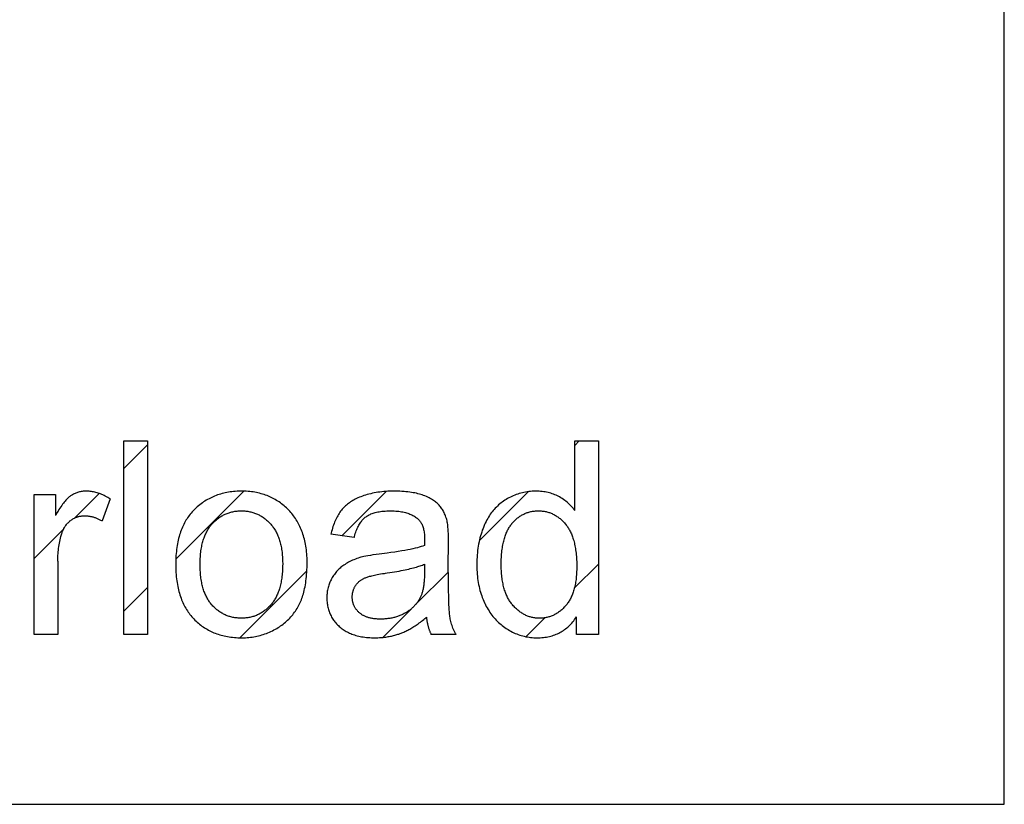
# Model space of a CAD drawing. Units: millimetres. Extents: x -124 to 50, y -51 to 71.
# Drawn here: x 32 to 37, y -15 to -10 of the extents above; entities that cross this region are included whole.
import ezdxf

# ---------------------------------------------------------------- set-up
doc = ezdxf.new("R2010")
doc.units = ezdxf.units.MM
doc.header["$LTSCALE"] = 30.734
doc.layers.get('0').update_dxf_attribs({"linetype": 'CONTINUOUS'})
doc.layers.add('ASSI', color=7, linetype='CONTINUOUS')
doc.layers.add('CURVE', color=7, linetype='CONTINUOUS')

msp = doc.modelspace()

# ---------------------------------------------------------------- linework, layer by layer
at = {"color": 7, "linetype": 'CONTINUOUS'}
for p, q in [((37.0571, -14.6649), (37.0571, 23.3351)), ((-30.9429, -14.6649), (37.0571, -14.6649))]:
    msp.add_line(p, q, dxfattribs=at)
at = {"layer": 'ASSI', "color": 7, "linetype": 'CONTINUOUS'}
for p, q in [((37.0571, -14.6649), (37.0571, 23.3351)), ((-30.9429, -14.6649), (37.0571, -14.6649))]:
    msp.add_line(p, q, dxfattribs=at)
at = {"layer": 'CURVE', "color": 250, "linetype": 'CONTINUOUS'}
for p, q in [((32.1757, -12.65), (32.3073, -12.65)), ((32.1757, -13.7239), (32.1757, -12.65)), ((32.3073, -12.65), (32.3073, -13.7239)), ((34.6754, -12.65), (34.8067, -12.65)), ((34.6754, -13.0355), (34.6754, -12.65)), ((34.8067, -12.65), (34.8067, -13.7239)), ((31.6775, -12.946), (31.796, -12.946)), ((31.6775, -13.7239), (31.6775, -12.946)), ((31.796, -12.946), (31.796, -13.0638)), ((32.0999, -12.9708), (32.0547, -13.0934)), ((33.4524, -13.1854), (33.3236, -13.1678)), ((33.9744, -13.318), (33.9753, -13.2433)), ((31.8091, -13.316), (31.8091, -13.7239)), ((33.8421, -13.3335), (33.8421, -13.3576)), ((34.6844, -13.7239), (34.6844, -13.6257)), ((31.8091, -13.7239), (31.6775, -13.7239)), ((32.3073, -13.7239), (32.1757, -13.7239)), ((34.0174, -13.7239), (33.8796, -13.7239)), ((34.8067, -13.7239), (34.6844, -13.7239))]:
    msp.add_line(p, q, dxfattribs=at)
at = {"layer": 'CURVE', "color": 7, "linetype": 'CONTINUOUS'}
for p, q in [((34.6754, -12.6744), (34.6998, -12.65)), ((32.1757, -12.8033), (32.3073, -12.6717)), ((32.4633, -13.306), (32.8406, -12.9287)), ((33.3835, -13.176), (33.6296, -12.93)), ((34.1461, -13.2037), (34.4188, -12.931)), ((31.9012, -13.0778), (32.0379, -12.9411)), ((31.6775, -13.3015), (31.8416, -13.1374)), ((32.8182, -13.7413), (33.1901, -13.3694)), ((33.7933, -13.5565), (33.9747, -13.3751)), ((34.673, -13.4671), (34.8067, -13.3334)), ((32.1757, -13.5936), (32.3073, -13.462)), ((33.6106, -13.7392), (33.7695, -13.5803)), ((34.4048, -13.7353), (34.5094, -13.6306))]:
    msp.add_line(p, q, dxfattribs=at)
at = {"layer": 'CURVE', "color": 250, "linetype": 'CONTINUOUS'}
for points in [[(32.0999, -12.9708), (32.0929, -12.9666), (32.0861, -12.9627), (32.0793, -12.959), (32.0726, -12.9556), (32.0659, -12.9523), (32.0594, -12.9494), (32.0527, -12.9466), (32.0463, -12.944), (32.0397, -12.9416), (32.0333, -12.9395), (32.0269, -12.9375), (32.0206, -12.9358), (32.0142, -12.9342), (32.0079, -12.9328), (32.0016, -12.9316), (31.9954, -12.9306), (31.9892, -12.9298), (31.983, -12.9292), (31.9768, -12.9287), (31.9706, -12.9285), (31.9645, -12.9284), (31.9592, -12.9285), (31.954, -12.9287), (31.9489, -12.9292), (31.9437, -12.9298), (31.9387, -12.9306), (31.9337, -12.9316), (31.9288, -12.9327), (31.9239, -12.934), (31.919, -12.9355), (31.9142, -12.9371), (31.9095, -12.939), (31.9048, -12.941), (31.9001, -12.9432), (31.8955, -12.9455), (31.8909, -12.9481), (31.8863, -12.9508), (31.8832, -12.9528), (31.8801, -12.9549), (31.8764, -12.9575), (31.8729, -12.9602), (31.8691, -12.9634), (31.8654, -12.9667), (31.8613, -12.9706), (31.8574, -12.9746), (31.8531, -12.9791), (31.849, -12.9839), (31.8445, -12.9893), (31.8401, -12.9948), (31.8353, -13.0011), (31.8307, -13.0075), (31.8256, -13.0148), (31.8207, -13.0222), (31.8154, -13.0306), (31.8102, -13.0391), (31.8045, -13.0487), (31.799, -13.0584), (31.796, -13.0638)], [(33.1912, -13.3146), (33.1911, -13.3091), (33.1908, -13.2976), (33.1902, -13.2862), (33.1894, -13.2752), (33.1884, -13.2642), (33.1873, -13.2536), (33.1859, -13.2431), (33.1844, -13.2329), (33.1826, -13.2228), (33.1807, -13.213), (33.1786, -13.2033), (33.1763, -13.194), (33.1739, -13.1846), (33.1713, -13.1756), (33.1684, -13.1667), (33.1655, -13.158), (33.1623, -13.1494), (33.159, -13.1411), (33.1556, -13.1329), (33.1519, -13.1249), (33.1481, -13.1169), (33.1442, -13.1092), (33.14, -13.1016), (33.1357, -13.0942), (33.1312, -13.0869), (33.1266, -13.0797), (33.1218, -13.0727), (33.1168, -13.0658), (33.1116, -13.0591), (33.1063, -13.0525), (33.1008, -13.046), (33.0951, -13.0397), (33.0893, -13.0335), (33.083, -13.0271), (33.0766, -13.021), (33.0701, -13.0151), (33.0635, -13.0093), (33.0569, -13.0039), (33.0501, -12.9985), (33.0432, -12.9935), (33.0363, -12.9885), (33.0292, -12.9839), (33.0221, -12.9793), (33.0148, -12.975), (33.0074, -12.9709), (33, -12.967), (32.9924, -12.9632), (32.9847, -12.9597), (32.9769, -12.9563), (32.969, -12.9531), (32.9609, -12.9501), (32.9528, -12.9473), (32.9445, -12.9447), (32.9361, -12.9423), (32.9276, -12.9401), (32.9188, -12.938), (32.9101, -12.9362), (32.9011, -12.9345), (32.892, -12.933), (32.8827, -12.9317), (32.8733, -12.9307), (32.8637, -12.9298), (32.854, -12.9291), (32.844, -12.9287), (32.8341, -12.9284), (32.8271, -12.9284), (32.8129, -12.9286), (32.8031, -12.929), (32.7933, -12.9296), (32.7837, -12.9304), (32.7742, -12.9315), (32.765, -12.9327), (32.7558, -12.9341), (32.7468, -12.9357), (32.7378, -12.9376), (32.7291, -12.9396), (32.7204, -12.9418), (32.7119, -12.9442), (32.7034, -12.9468), (32.6951, -12.9496), (32.6869, -12.9526), (32.6788, -12.9558), (32.6708, -12.9591), (32.6629, -12.9627), (32.6552, -12.9664), (32.6475, -12.9704), (32.6399, -12.9745), (32.6324, -12.9789), (32.625, -12.9834), (32.6177, -12.9881), (32.6105, -12.9931), (32.6033, -12.9982), (32.5963, -13.0035), (32.5894, -13.0091), (32.5825, -13.0149), (32.5764, -13.0203), (32.5705, -13.0259), (32.5647, -13.0316), (32.5591, -13.0375), (32.5536, -13.0435), (32.5483, -13.0497), (32.5432, -13.056), (32.5382, -13.0625), (32.5333, -13.0691), (32.5287, -13.0759), (32.5241, -13.0829), (32.5198, -13.09), (32.5155, -13.0974), (32.5115, -13.1048), (32.5075, -13.1125), (32.5038, -13.1203), (32.5001, -13.1284), (32.4967, -13.1365), (32.4933, -13.145), (32.4902, -13.1535), (32.4872, -13.1624), (32.4843, -13.1713), (32.4816, -13.1807), (32.4791, -13.19), (32.4768, -13.1998), (32.4746, -13.2096), (32.4726, -13.2198), (32.4708, -13.2301), (32.4691, -13.2408), (32.4676, -13.2516), (32.4663, -13.2629), (32.4652, -13.2741), (32.4643, -13.2859), (32.4636, -13.2977), (32.4631, -13.3101), (32.4627, -13.3224), (32.4626, -13.3349), (32.4629, -13.3556)], [(33.9753, -13.2433), (33.9754, -13.2184), (33.9753, -13.1993), (33.975, -13.1802), (33.9746, -13.1656), (33.974, -13.1509), (33.9733, -13.1399), (33.9725, -13.1288), (33.9717, -13.1206), (33.9708, -13.1124), (33.9699, -13.1065), (33.9688, -13.1006), (33.9673, -13.0935), (33.9654, -13.0864), (33.9634, -13.0793), (33.9613, -13.0726), (33.959, -13.066), (33.9566, -13.0596), (33.9539, -13.0534), (33.9512, -13.0475), (33.9483, -13.0417), (33.9453, -13.0361), (33.9421, -13.0307), (33.9387, -13.0255), (33.9352, -13.0204), (33.9316, -13.0155), (33.9278, -13.0107), (33.9243, -13.0066), (33.9205, -13.0027), (33.9165, -12.9987), (33.9122, -12.9948), (33.9076, -12.9909), (33.9029, -12.9872), (33.8976, -12.9834), (33.8923, -12.9797), (33.8865, -12.976), (33.8805, -12.9725), (33.874, -12.9689), (33.8674, -12.9654), (33.8602, -12.9619), (33.8528, -12.9586), (33.8448, -12.9552), (33.8367, -12.952), (33.8362, -12.9518), (33.8291, -12.9492), (33.8219, -12.9469), (33.8141, -12.9446), (33.8062, -12.9425), (33.7977, -12.9404), (33.7892, -12.9385), (33.7799, -12.9368), (33.7706, -12.9352), (33.7606, -12.9337), (33.7506, -12.9324), (33.7397, -12.9313), (33.7289, -12.9304), (33.7172, -12.9296), (33.7054, -12.929), (33.6929, -12.9286), (33.6802, -12.9284), (33.6746, -12.9284), (33.6635, -12.9285), (33.6515, -12.9288), (33.6395, -12.9293), (33.6281, -12.93), (33.6167, -12.9309), (33.6057, -12.9319), (33.5947, -12.9332), (33.5842, -12.9347), (33.5738, -12.9364), (33.5637, -12.9382), (33.5536, -12.9402), (33.5439, -12.9424), (33.5343, -12.9448), (33.525, -12.9473), (33.5157, -12.95), (33.5068, -12.9529), (33.4979, -12.9559), (33.4892, -12.9592), (33.4813, -12.9624), (33.4734, -12.9658), (33.466, -12.9692), (33.4586, -12.9729), (33.4517, -12.9765), (33.4449, -12.9804), (33.4385, -12.9842), (33.4322, -12.9883), (33.4262, -12.9924), (33.4203, -12.9966), (33.4148, -13.0009), (33.4094, -13.0054), (33.4042, -13.0099), (33.3993, -13.0146), (33.3945, -13.0193), (33.39, -13.0241), (33.3856, -13.0291), (33.3815, -13.0341), (33.3771, -13.0398), (33.373, -13.0456), (33.3689, -13.0517), (33.365, -13.0578), (33.3612, -13.0644), (33.3575, -13.071), (33.3539, -13.078), (33.3504, -13.0851), (33.3471, -13.0926), (33.3439, -13.1001), (33.3407, -13.1082), (33.3378, -13.1163), (33.3349, -13.1248), (33.3323, -13.1335), (33.3296, -13.1427), (33.3272, -13.1519), (33.3236, -13.1678)], [(34.6754, -13.0355), (34.6708, -13.0292), (34.666, -13.0231), (34.661, -13.0171), (34.6557, -13.0113), (34.6503, -13.0056), (34.6446, -13.0001), (34.6387, -12.9946), (34.6326, -12.9894), (34.6262, -12.9842), (34.6197, -12.9793), (34.6128, -12.9744), (34.6058, -12.9697), (34.5984, -12.965), (34.5908, -12.9606), (34.5862, -12.958), (34.5793, -12.9545), (34.5724, -12.9511), (34.5652, -12.948), (34.558, -12.9452), (34.5506, -12.9425), (34.5431, -12.9401), (34.5353, -12.9378), (34.5276, -12.9359), (34.5195, -12.9341), (34.5115, -12.9326), (34.5031, -12.9313), (34.4948, -12.9302), (34.4861, -12.9294), (34.4774, -12.9288), (34.4691, -12.9285), (34.4608, -12.9284), (34.4574, -12.9284), (34.448, -12.9286), (34.4386, -12.9291), (34.4294, -12.9298), (34.4202, -12.9308), (34.4113, -12.932), (34.4023, -12.9334), (34.3936, -12.9351), (34.3849, -12.937), (34.3763, -12.9392), (34.3678, -12.9416), (34.3594, -12.9442), (34.3511, -12.9471), (34.3428, -12.9503), (34.3347, -12.9536), (34.3266, -12.9572), (34.3186, -12.9611), (34.3107, -12.9652), (34.3029, -12.9696), (34.2952, -12.9742), (34.2875, -12.979), (34.2803, -12.9838), (34.2733, -12.9889), (34.2665, -12.994), (34.2598, -12.9994), (34.2533, -13.005), (34.247, -13.0108), (34.2408, -13.0167), (34.2349, -13.0229), (34.229, -13.0292), (34.2234, -13.0358), (34.2179, -13.0426), (34.2125, -13.0495), (34.2073, -13.0568), (34.2023, -13.0641), (34.1974, -13.0718), (34.1927, -13.0797), (34.1881, -13.0879), (34.1837, -13.0962), (34.1794, -13.105), (34.1753, -13.1138), (34.1707, -13.1244), (34.1667, -13.1346), (34.1629, -13.1449), (34.1593, -13.1554), (34.1559, -13.166), (34.1527, -13.1768), (34.1498, -13.1877), (34.1471, -13.1989), (34.1446, -13.2102), (34.1423, -13.2217), (34.1402, -13.2333), (34.1384, -13.2453), (34.1368, -13.2573), (34.1354, -13.2696), (34.1343, -13.2819), (34.1334, -13.2947), (34.1327, -13.3074), (34.1323, -13.3205), (34.1321, -13.3337), (34.1321, -13.3356), (34.1323, -13.352), (34.1328, -13.3645), (34.1335, -13.377), (34.1344, -13.389), (34.1355, -13.401), (34.1369, -13.4127), (34.1386, -13.4242), (34.1404, -13.4355), (34.1425, -13.4466), (34.1447, -13.4574), (34.1472, -13.4682), (34.1499, -13.4786), (34.1529, -13.489), (34.156, -13.499), (34.1594, -13.509), (34.1629, -13.5188), (34.1667, -13.5284), (34.1707, -13.5378), (34.1749, -13.5471), (34.1759, -13.5493), (34.1804, -13.5584), (34.1851, -13.5674), (34.1899, -13.576), (34.1949, -13.5845), (34.2, -13.5927), (34.2053, -13.6007), (34.2107, -13.6084)], [(32.5982, -13.3209), (32.5985, -13.3114), (32.5989, -13.302), (32.5994, -13.293), (32.6001, -13.284), (32.6009, -13.2755), (32.6019, -13.267), (32.6029, -13.2589), (32.6041, -13.2508), (32.6054, -13.2431), (32.6068, -13.2355), (32.6083, -13.2282), (32.61, -13.2209), (32.6117, -13.214), (32.6135, -13.2071), (32.6155, -13.2005), (32.6175, -13.194), (32.6197, -13.1878), (32.6219, -13.1816), (32.6243, -13.1757), (32.6267, -13.1699), (32.6292, -13.1643), (32.6319, -13.1588), (32.6346, -13.1535), (32.6374, -13.1483), (32.6403, -13.1433), (32.6433, -13.1383), (32.6464, -13.1336), (32.6495, -13.1289), (32.6528, -13.1244), (32.6562, -13.12), (32.6596, -13.1158), (32.6632, -13.1117), (32.6651, -13.1095), (32.6692, -13.105), (32.6735, -13.1006), (32.6777, -13.0965), (32.682, -13.0924), (32.6864, -13.0886), (32.6908, -13.0848), (32.6953, -13.0813), (32.6998, -13.0778), (32.7044, -13.0746), (32.709, -13.0714), (32.7137, -13.0685), (32.7184, -13.0656), (32.7232, -13.0629), (32.7281, -13.0603), (32.733, -13.0579), (32.7379, -13.0556), (32.743, -13.0535), (32.7481, -13.0514), (32.7532, -13.0496), (32.7585, -13.0478), (32.7638, -13.0462), (32.7691, -13.0447), (32.7746, -13.0434), (32.7801, -13.0422), (32.7857, -13.0411), (32.7913, -13.0402), (32.7971, -13.0394), (32.8029, -13.0388), (32.8089, -13.0382), (32.8148, -13.0379), (32.821, -13.0377), (32.8271, -13.0376), (32.8332, -13.0377), (32.8393, -13.0379), (32.8452, -13.0382), (32.8511, -13.0388), (32.8568, -13.0394), (32.8625, -13.0402), (32.8681, -13.0411), (32.8737, -13.0422), (32.8791, -13.0434), (32.8845, -13.0447), (32.8898, -13.0462), (32.8951, -13.0478), (32.9002, -13.0496), (32.9054, -13.0515), (32.9104, -13.0535), (32.9154, -13.0556), (32.9204, -13.0579), (32.9252, -13.0604), (32.9301, -13.063), (32.9348, -13.0657), (32.9396, -13.0686), (32.9442, -13.0716), (32.9489, -13.0747), (32.9534, -13.078), (32.958, -13.0815), (32.9624, -13.0851), (32.9669, -13.0889), (32.9713, -13.0928), (32.9757, -13.0969), (32.9799, -13.1011), (32.9843, -13.1056), (32.9885, -13.1102), (32.9901, -13.112), (32.9937, -13.1163), (32.9973, -13.1206), (33.0007, -13.1251), (33.0041, -13.1297), (33.0073, -13.1344), (33.0105, -13.1392), (33.0135, -13.1442), (33.0165, -13.1493), (33.0194, -13.1546), (33.0221, -13.1599), (33.0248, -13.1654), (33.0273, -13.171), (33.0298, -13.1768), (33.0322, -13.1827), (33.0345, -13.1888), (33.0366, -13.195), (33.0387, -13.2015), (33.0406, -13.208), (33.0425, -13.2148), (33.0442, -13.2216), (33.0459, -13.2287), (33.0474, -13.2359), (33.0488, -13.2434), (33.0501, -13.2509), (33.0512, -13.2588), (33.0523, -13.2667), (33.0532, -13.275), (33.054, -13.2833), (33.0546, -13.292), (33.0552, -13.3007), (33.0555, -13.3098), (33.0558, -13.3189), (33.0559, -13.3304), (33.0557, -13.347), (33.0556, -13.3495)], [(33.4524, -13.1854), (33.4537, -13.1807), (33.456, -13.1722), (33.4586, -13.1639), (33.4612, -13.1562), (33.4639, -13.1486), (33.4667, -13.1417), (33.4697, -13.1348), (33.4726, -13.1285), (33.4757, -13.1223), (33.4788, -13.1166), (33.4821, -13.111), (33.4853, -13.1059), (33.4887, -13.1009), (33.4921, -13.0963), (33.4957, -13.0918), (33.4992, -13.0877), (33.5029, -13.0837), (33.5066, -13.0801), (33.5104, -13.0766), (33.5142, -13.0734), (33.5182, -13.0703), (33.5223, -13.0675), (33.5264, -13.0648), (33.5309, -13.0622), (33.5355, -13.0597), (33.5405, -13.0573), (33.5456, -13.055), (33.5512, -13.0528), (33.5569, -13.0508), (33.5631, -13.0489), (33.5693, -13.0471), (33.5762, -13.0454), (33.5831, -13.0439), (33.5906, -13.0425), (33.5982, -13.0413), (33.6065, -13.0402), (33.6148, -13.0394), (33.6239, -13.0386), (33.633, -13.0381), (33.6429, -13.0377), (33.6529, -13.0376), (33.6553, -13.0376), (33.6649, -13.0377), (33.6739, -13.038), (33.683, -13.0385), (33.6914, -13.0392), (33.6998, -13.0401), (33.7076, -13.0411), (33.7153, -13.0424), (33.7226, -13.0437), (33.7298, -13.0453), (33.7365, -13.047), (33.7432, -13.0489), (33.7495, -13.0509), (33.7557, -13.0531), (33.7615, -13.0553), (33.7672, -13.0578), (33.7726, -13.0604), (33.7779, -13.0631), (33.7829, -13.066), (33.7878, -13.069), (33.7925, -13.0721), (33.797, -13.0754), (33.8014, -13.0788), (33.8055, -13.0824), (33.8086, -13.0852), (33.8116, -13.0882), (33.8145, -13.0915), (33.8171, -13.0948), (33.8198, -13.0985), (33.8222, -13.1022), (33.8246, -13.1063), (33.8268, -13.1105), (33.829, -13.115), (33.8309, -13.1196), (33.8328, -13.1247), (33.8345, -13.1298), (33.8361, -13.1353), (33.8375, -13.141), (33.8388, -13.1471), (33.84, -13.1533), (33.841, -13.1601), (33.8417, -13.167), (33.8424, -13.1744), (33.8428, -13.1819), (33.843, -13.1888), (33.8431, -13.1957), (33.843, -13.2046), (33.8427, -13.2136), (33.8423, -13.2219), (33.8421, -13.2302)], [(34.2676, -13.3257), (34.2678, -13.3155), (34.2681, -13.3053), (34.2686, -13.2957), (34.2692, -13.2861), (34.2699, -13.277), (34.2708, -13.2679), (34.2717, -13.2593), (34.2728, -13.2507), (34.2739, -13.2426), (34.2753, -13.2345), (34.2766, -13.2269), (34.2782, -13.2193), (34.2797, -13.2121), (34.2814, -13.2049), (34.2832, -13.1982), (34.2851, -13.1914), (34.2871, -13.1851), (34.2892, -13.1787), (34.2913, -13.1727), (34.2935, -13.1668), (34.2958, -13.1612), (34.2982, -13.1556), (34.3007, -13.1503), (34.3033, -13.1451), (34.3059, -13.1401), (34.3086, -13.1352), (34.3114, -13.1306), (34.3142, -13.126), (34.3172, -13.1216), (34.3202, -13.1173), (34.3233, -13.1132), (34.3264, -13.1092), (34.327, -13.1086), (34.3308, -13.1041), (34.3347, -13.0997), (34.3386, -13.0955), (34.3426, -13.0914), (34.3466, -13.0876), (34.3506, -13.0839), (34.3547, -13.0804), (34.3588, -13.077), (34.363, -13.0737), (34.3672, -13.0706), (34.3714, -13.0677), (34.3757, -13.0649), (34.38, -13.0623), (34.3844, -13.0597), (34.3889, -13.0574), (34.3933, -13.0551), (34.3979, -13.053), (34.4025, -13.051), (34.4071, -13.0492), (34.4118, -13.0475), (34.4166, -13.0459), (34.4214, -13.0445), (34.4263, -13.0432), (34.4313, -13.042), (34.4363, -13.041), (34.4414, -13.0401), (34.4466, -13.0393), (34.4518, -13.0387), (34.4571, -13.0382), (34.4625, -13.0379), (34.468, -13.0377), (34.4735, -13.0376), (34.4791, -13.0377), (34.4846, -13.0379), (34.49, -13.0382), (34.4953, -13.0387), (34.5006, -13.0394), (34.5058, -13.0401), (34.5109, -13.041), (34.516, -13.0421), (34.5209, -13.0432), (34.5259, -13.0446), (34.5308, -13.046), (34.5356, -13.0476), (34.5404, -13.0493), (34.5451, -13.0511), (34.5498, -13.0531), (34.5544, -13.0553), (34.559, -13.0575), (34.5635, -13.0599), (34.568, -13.0625), (34.5724, -13.0651), (34.5768, -13.068), (34.5812, -13.0709), (34.5855, -13.0741), (34.5898, -13.0773), (34.594, -13.0808), (34.5982, -13.0843), (34.6024, -13.0881), (34.6065, -13.092), (34.6106, -13.0961), (34.6146, -13.1003), (34.6186, -13.1047), (34.6226, -13.1093), (34.6251, -13.1123), (34.6284, -13.1164), (34.6315, -13.1205), (34.6346, -13.1249), (34.6376, -13.1293), (34.6405, -13.1339), (34.6434, -13.1386), (34.6462, -13.1435), (34.6488, -13.1485), (34.6515, -13.1538), (34.654, -13.1591), (34.6565, -13.1648), (34.6588, -13.1704), (34.6612, -13.1764), (34.6633, -13.1824), (34.6655, -13.1888), (34.6675, -13.1952), (34.6695, -13.2019), (34.6713, -13.2087), (34.6731, -13.2159), (34.6748, -13.2231), (34.6763, -13.2307), (34.6778, -13.2384), (34.6792, -13.2465), (34.6804, -13.2546), (34.6816, -13.2631), (34.6826, -13.2717), (34.6835, -13.2808), (34.6843, -13.2899), (34.685, -13.2995), (34.6856, -13.3091), (34.686, -13.3193), (34.6863, -13.3295), (34.6865, -13.3446)], [(31.8091, -13.316), (31.8092, -13.3056), (31.8095, -13.2952), (31.8099, -13.2851), (31.8106, -13.275), (31.8114, -13.2651), (31.8123, -13.2553), (31.8135, -13.2456), (31.8148, -13.236), (31.8162, -13.2265), (31.8179, -13.2171), (31.8197, -13.2078), (31.8217, -13.1986), (31.8238, -13.1895), (31.8261, -13.1805), (31.8277, -13.1745), (31.8293, -13.1685), (31.8312, -13.1626), (31.8325, -13.1587), (31.8339, -13.1547), (31.836, -13.1496), (31.8382, -13.1445), (31.8404, -13.1397), (31.8428, -13.135), (31.8453, -13.1305), (31.8479, -13.1261), (31.8506, -13.122), (31.8535, -13.1179), (31.8564, -13.114), (31.8595, -13.1103), (31.8627, -13.1067), (31.866, -13.1032), (31.8694, -13.0999), (31.873, -13.0967), (31.8766, -13.0936), (31.8804, -13.0906), (31.8844, -13.0878), (31.8885, -13.085), (31.8925, -13.0825), (31.8967, -13.0801), (31.9009, -13.0779), (31.9051, -13.0759)], [(31.9051, -13.0759), (31.908, -13.0746), (31.9109, -13.0734), (31.9138, -13.0723), (31.9168, -13.0713), (31.9197, -13.0703), (31.9227, -13.0695), (31.9258, -13.0687), (31.9288, -13.0679), (31.9319, -13.0673), (31.935, -13.0667), (31.9382, -13.0662), (31.9414, -13.0658), (31.9446, -13.0654), (31.9479, -13.0652), (31.9511, -13.065), (31.9545, -13.0648), (31.9579, -13.0648), (31.9616, -13.0648), (31.9653, -13.065), (31.9689, -13.0652), (31.9726, -13.0654), (31.9762, -13.0658), (31.9799, -13.0662), (31.9835, -13.0668), (31.9872, -13.0674), (31.9908, -13.068), (31.9945, -13.0688), (31.9981, -13.0697), (32.0017, -13.0706), (32.0054, -13.0716), (32.0091, -13.0727), (32.0127, -13.0739), (32.0164, -13.0752), (32.0201, -13.0765), (32.0238, -13.0779), (32.0275, -13.0795), (32.0313, -13.0811), (32.0349, -13.0828), (32.0388, -13.0847), (32.0425, -13.0866), (32.0463, -13.0886), (32.0505, -13.0909), (32.0547, -13.0934)], [(33.8421, -13.2302), (33.8331, -13.2332), (33.8241, -13.236), (33.8135, -13.2391), (33.8029, -13.2419), (33.7905, -13.245), (33.7781, -13.2479), (33.7637, -13.2511), (33.7493, -13.254), (33.7327, -13.2572), (33.7161, -13.2601), (33.6971, -13.2632), (33.678, -13.2662), (33.6564, -13.2693), (33.6347, -13.2722)], [(32.4629, -13.3556), (32.4634, -13.3677), (32.464, -13.3798), (32.4649, -13.3914), (32.4659, -13.403), (32.4671, -13.4141), (32.4686, -13.4251), (32.4702, -13.4357), (32.4719, -13.4463), (32.4739, -13.4564), (32.476, -13.4664), (32.4783, -13.4761), (32.4808, -13.4857), (32.4834, -13.4949), (32.4862, -13.5041), (32.4892, -13.5129), (32.4923, -13.5217), (32.4955, -13.5301), (32.499, -13.5385), (32.5026, -13.5465), (32.5063, -13.5545), (32.5102, -13.5622), (32.5143, -13.5698), (32.5184, -13.5772), (32.5228, -13.5845), (32.5273, -13.5915), (32.532, -13.5985), (32.5368, -13.6052), (32.5418, -13.6118), (32.5469, -13.6182), (32.5522, -13.6245), (32.5576, -13.6307), (32.5632, -13.6367), (32.5694, -13.6429), (32.5757, -13.649), (32.582, -13.6548), (32.5885, -13.6605), (32.595, -13.6659), (32.6017, -13.6712), (32.6084, -13.6762), (32.6153, -13.6811), (32.6223, -13.6857), (32.6294, -13.6902), (32.6366, -13.6945), (32.6439, -13.6986), (32.6513, -13.7025), (32.6588, -13.7062), (32.6665, -13.7098), (32.6743, -13.7131), (32.6822, -13.7163), (32.6902, -13.7193), (32.6984, -13.7221), (32.7067, -13.7247), (32.7151, -13.7272), (32.7237, -13.7294), (32.7324, -13.7315), (32.7413, -13.7334), (32.7504, -13.7351), (32.7595, -13.7365), (32.7689, -13.7379), (32.7784, -13.7389), (32.7881, -13.7399), (32.7979, -13.7406), (32.8081, -13.7411), (32.8182, -13.7413), (32.8271, -13.7414), (32.8396, -13.7412), (32.8491, -13.7409), (32.8586, -13.7403), (32.8679, -13.7395), (32.8772, -13.7384), (32.8864, -13.7372), (32.8955, -13.7358), (32.9045, -13.7341), (32.9134, -13.7323), (32.9223, -13.7302), (32.9311, -13.728), (32.9398, -13.7255), (32.9484, -13.7228), (32.957, -13.7199), (32.9655, -13.7169), (32.974, -13.7135), (32.9823, -13.71), (32.9907, -13.7063), (32.9989, -13.7024), (33.0071, -13.6982), (33.0152, -13.6939), (33.0228, -13.6896), (33.0303, -13.6851), (33.0375, -13.6804), (33.0446, -13.6757), (33.0515, -13.6708), (33.0582, -13.6657), (33.0648, -13.6605), (33.0712, -13.6551), (33.0774, -13.6496), (33.0835, -13.644), (33.0894, -13.6382), (33.0951, -13.6322), (33.1007, -13.6261), (33.1062, -13.6199), (33.1114, -13.6135), (33.1165, -13.6069), (33.1215, -13.6002), (33.1263, -13.5933), (33.131, -13.5863), (33.1355, -13.5791), (33.1398, -13.5717), (33.144, -13.5642), (33.1462, -13.5602), (33.1497, -13.5532), (33.153, -13.546), (33.1564, -13.5385), (33.1595, -13.5308), (33.1625, -13.5227), (33.1654, -13.5145), (33.1682, -13.5059), (33.1708, -13.4971), (33.1733, -13.4878), (33.1756, -13.4785), (33.1778, -13.4685), (33.1799, -13.4585), (33.1818, -13.4479), (33.1835, -13.4373), (33.1851, -13.4259), (33.1865, -13.4146), (33.1878, -13.4024), (33.1888, -13.3903), (33.1897, -13.3774), (33.1904, -13.3645), (33.1909, -13.3508), (33.1912, -13.337), (33.1913, -13.3239), (33.1912, -13.3146)], [(33.6347, -13.2722), (33.5909, -13.2776), (33.5736, -13.2799), (33.5563, -13.2824), (33.5424, -13.2846), (33.5286, -13.2869), (33.5177, -13.289), (33.5068, -13.2912), (33.4984, -13.2931), (33.49, -13.2953), (33.4839, -13.2971), (33.4754, -13.2997), (33.467, -13.3026), (33.4589, -13.3056), (33.451, -13.3087), (33.4434, -13.3119), (33.4359, -13.3154), (33.4287, -13.3189), (33.4216, -13.3226), (33.4148, -13.3264), (33.4081, -13.3303), (33.4016, -13.3344), (33.3952, -13.3387), (33.3897, -13.3425), (33.3843, -13.3465), (33.3791, -13.3506), (33.3741, -13.355), (33.3691, -13.3594), (33.3644, -13.364), (33.3597, -13.3688), (33.3552, -13.3738), (33.3509, -13.3789), (33.3467, -13.3842), (33.3426, -13.3897), (33.3386, -13.3953), (33.3348, -13.4012), (33.3311, -13.4072), (33.327, -13.4145), (33.3239, -13.4203), (33.3209, -13.4262), (33.3182, -13.4322), (33.3157, -13.4383), (33.3133, -13.4444), (33.3112, -13.4506), (33.3093, -13.457), (33.3075, -13.4634), (33.306, -13.4699), (33.3046, -13.4765), (33.3035, -13.4832), (33.3026, -13.49), (33.3018, -13.497), (33.3013, -13.504), (33.301, -13.5112), (33.3008, -13.5185), (33.3008, -13.5189), (33.3008, -13.5213), (33.301, -13.5288), (33.3014, -13.5362), (33.302, -13.5434), (33.3028, -13.5505), (33.3038, -13.5574), (33.305, -13.5643), (33.3063, -13.5709), (33.3079, -13.5776), (33.3097, -13.584), (33.3116, -13.5904), (33.3138, -13.5966), (33.3161, -13.6027), (33.3187, -13.6088), (33.3214, -13.6147), (33.3243, -13.6205), (33.3274, -13.6263), (33.3308, -13.6319), (33.3343, -13.6375), (33.338, -13.6429), (33.3419, -13.6483), (33.346, -13.6536), (33.3503, -13.6588), (33.3549, -13.6639), (33.3596, -13.6689), (33.3646, -13.6739), (33.3697, -13.6787), (33.3747, -13.6831), (33.3798, -13.6873), (33.3851, -13.6913), (33.3905, -13.6952), (33.3961, -13.699), (33.4018, -13.7026), (33.4077, -13.706), (33.4138, -13.7093), (33.4201, -13.7125), (33.4265, -13.7155), (33.4332, -13.7184), (33.44, -13.721), (33.4471, -13.7236), (33.4543, -13.726), (33.4618, -13.7282), (33.4694, -13.7303), (33.4774, -13.7322), (33.4854, -13.7339), (33.4938, -13.7355), (33.5023, -13.7369), (33.5113, -13.7381), (33.5203, -13.7392), (33.5297, -13.74), (33.5392, -13.7407), (33.5493, -13.7411), (33.5593, -13.7414), (33.5668, -13.7414), (33.5751, -13.7413), (33.5834, -13.7411), (33.5931, -13.7407), (33.6029, -13.74), (33.6124, -13.7391), (33.622, -13.738)], [(33.9754, -13.4175), (33.9746, -13.3927), (33.9743, -13.3678), (33.9742, -13.3429), (33.9744, -13.318)], [(33.0556, -13.3495), (33.0553, -13.3579), (33.0549, -13.3663), (33.0544, -13.3754), (33.0537, -13.3846), (33.0528, -13.3932), (33.0519, -13.4019), (33.0508, -13.4101), (33.0496, -13.4183), (33.0483, -13.4261), (33.0468, -13.4338), (33.0453, -13.4412), (33.0436, -13.4485), (33.0419, -13.4555), (33.04, -13.4625), (33.0381, -13.4691), (33.036, -13.4757), (33.0339, -13.4819), (33.0316, -13.4882), (33.0293, -13.4941), (33.0268, -13.5), (33.0243, -13.5056), (33.0217, -13.5112), (33.019, -13.5165), (33.0161, -13.5217), (33.0133, -13.5268), (33.0102, -13.5317), (33.0072, -13.5365), (33.004, -13.5412), (33.0008, -13.5457), (32.9974, -13.5501), (32.994, -13.5543), (32.9904, -13.5585), (32.9884, -13.5608), (32.9843, -13.5653), (32.98, -13.5697), (32.9758, -13.5739), (32.9714, -13.578), (32.9671, -13.5819), (32.9627, -13.5856), (32.9582, -13.5892), (32.9537, -13.5926), (32.9492, -13.5959), (32.9445, -13.599), (32.9399, -13.602), (32.9352, -13.6049), (32.9304, -13.6076), (32.9256, -13.6102), (32.9207, -13.6126), (32.9158, -13.6149), (32.9108, -13.617), (32.9057, -13.6191), (32.9006, -13.6209), (32.8954, -13.6227), (32.8901, -13.6243), (32.8848, -13.6258), (32.8794, -13.6271), (32.8739, -13.6283), (32.8683, -13.6294), (32.8627, -13.6303), (32.857, -13.6311), (32.8512, -13.6317), (32.8453, -13.6322), (32.8394, -13.6326), (32.8332, -13.6328), (32.8271, -13.6329), (32.821, -13.6328), (32.8148, -13.6326), (32.8089, -13.6322), (32.8029, -13.6317), (32.7971, -13.6311), (32.7913, -13.6303), (32.7857, -13.6294), (32.7801, -13.6283), (32.7746, -13.6271), (32.7691, -13.6258), (32.7638, -13.6243), (32.7585, -13.6227), (32.7532, -13.6209), (32.7481, -13.6191), (32.743, -13.617), (32.7379, -13.6149), (32.733, -13.6126), (32.7281, -13.6102), (32.7232, -13.6076), (32.7184, -13.6049), (32.7137, -13.602), (32.709, -13.5991), (32.7044, -13.5959), (32.6998, -13.5927), (32.6953, -13.5892), (32.6908, -13.5857), (32.6864, -13.5819), (32.682, -13.5781), (32.6777, -13.574), (32.6735, -13.5699), (32.6692, -13.5655), (32.6651, -13.561), (32.6632, -13.5588), (32.6596, -13.5547), (32.6562, -13.5504), (32.6528, -13.546), (32.6495, -13.5414), (32.6464, -13.5368), (32.6433, -13.532), (32.6403, -13.527), (32.6374, -13.522), (32.6346, -13.5167), (32.6319, -13.5114), (32.6292, -13.5058), (32.6267, -13.5002), (32.6242, -13.4943), (32.6219, -13.4884), (32.6196, -13.4822), (32.6175, -13.4759), (32.6154, -13.4694), (32.6135, -13.4628), (32.6117, -13.4559), (32.6099, -13.4489), (32.6083, -13.4416), (32.6068, -13.4343), (32.6054, -13.4266), (32.6041, -13.4189), (32.6029, -13.4108), (32.6018, -13.4027), (32.6009, -13.3941), (32.6001, -13.3856), (32.5994, -13.3766), (32.5989, -13.3676), (32.5984, -13.3581), (32.5982, -13.3486), (32.598, -13.3349), (32.5982, -13.3209)], [(33.4418, -13.5105), (33.442, -13.5069), (33.4423, -13.5033), (33.4426, -13.4998), (33.4431, -13.4964), (33.4437, -13.493), (33.4443, -13.4897), (33.4451, -13.4864), (33.446, -13.4831), (33.4469, -13.4799), (33.448, -13.4767), (33.4491, -13.4736), (33.4504, -13.4705), (33.4517, -13.4674), (33.4532, -13.4643), (33.4547, -13.4613), (33.4564, -13.4583), (33.4581, -13.4553), (33.46, -13.4524), (33.4634, -13.4475), (33.4654, -13.4448), (33.4675, -13.4422), (33.4696, -13.4396), (33.4719, -13.4372), (33.4742, -13.4347), (33.4766, -13.4324), (33.4791, -13.4301), (33.4817, -13.4279), (33.4843, -13.4258), (33.4871, -13.4237), (33.4899, -13.4217), (33.4928, -13.4198), (33.4958, -13.4179), (33.4988, -13.4161), (33.502, -13.4144), (33.5052, -13.4128), (33.5086, -13.4112), (33.512, -13.4097), (33.5156, -13.4082), (33.5192, -13.4068), (33.5236, -13.4052), (33.5279, -13.4038), (33.533, -13.4022), (33.5382, -13.4007), (33.5442, -13.399), (33.5502, -13.3975), (33.5572, -13.3958), (33.5643, -13.3942), (33.5723, -13.3925), (33.5804, -13.3909), (33.5897, -13.3892), (33.5989, -13.3875), (33.6094, -13.3858), (33.6199, -13.3842), (33.6267, -13.3831), (33.6355, -13.3819), (33.6495, -13.3798), (33.6634, -13.3777), (33.6762, -13.3756), (33.6891, -13.3734), (33.701, -13.3712), (33.7128, -13.369), (33.7237, -13.3669), (33.7346, -13.3646), (33.7446, -13.3624), (33.7546, -13.3602), (33.7637, -13.358), (33.7729, -13.3557), (33.7812, -13.3535), (33.7895, -13.3513), (33.7971, -13.3491), (33.8047, -13.3468), (33.8116, -13.3446), (33.8184, -13.3423), (33.8247, -13.3402), (33.8309, -13.3379), (33.8365, -13.3358), (33.8421, -13.3335)], [(33.8421, -13.3576), (33.8421, -13.3818), (33.842, -13.3935)], [(34.6865, -13.3446), (34.6865, -13.3466), (34.6864, -13.3552), (34.6862, -13.3648), (34.6859, -13.3743), (34.6854, -13.3833), (34.6848, -13.3923), (34.6841, -13.4009), (34.6833, -13.4094), (34.6823, -13.4175), (34.6813, -13.4256), (34.6801, -13.4332), (34.6788, -13.4409), (34.6774, -13.4481), (34.6759, -13.4553), (34.6743, -13.4622), (34.6725, -13.469), (34.6707, -13.4754), (34.6688, -13.4819), (34.6668, -13.488), (34.6647, -13.4941), (34.6626, -13.4999), (34.6603, -13.5056), (34.6579, -13.5111), (34.6554, -13.5165), (34.6529, -13.5216), (34.6503, -13.5267), (34.6476, -13.5316), (34.6448, -13.5364), (34.6419, -13.541), (34.6389, -13.5456), (34.6359, -13.5499), (34.6327, -13.5542), (34.6295, -13.5583), (34.6262, -13.5623), (34.6229, -13.5661), (34.6195, -13.5698), (34.6154, -13.5741), (34.6113, -13.5782), (34.6072, -13.5821), (34.603, -13.5859), (34.5989, -13.5895), (34.5946, -13.593), (34.5904, -13.5963), (34.5861, -13.5994), (34.5817, -13.6024), (34.5773, -13.6053), (34.573, -13.608), (34.5685, -13.6105), (34.564, -13.6129), (34.5594, -13.6152), (34.5549, -13.6173), (34.5502, -13.6193), (34.5455, -13.6212), (34.5408, -13.6229), (34.536, -13.6245), (34.5312, -13.6259), (34.5263, -13.6272), (34.5213, -13.6284), (34.5163, -13.6295), (34.5112, -13.6304), (34.5061, -13.6311), (34.5009, -13.6318), (34.4956, -13.6323), (34.4903, -13.6326), (34.4849, -13.6328), (34.4794, -13.6329), (34.4741, -13.6328), (34.4688, -13.6326), (34.4636, -13.6323), (34.4584, -13.6318), (34.4533, -13.6311), (34.4482, -13.6304), (34.4432, -13.6294), (34.4383, -13.6284), (34.4334, -13.6272), (34.4285, -13.6259), (34.4237, -13.6244), (34.4189, -13.6228), (34.4142, -13.6211), (34.4095, -13.6192), (34.4048, -13.6171), (34.4002, -13.615), (34.3956, -13.6127), (34.3911, -13.6102), (34.3866, -13.6076), (34.3821, -13.6048), (34.3777, -13.6019), (34.3733, -13.5989), (34.3688, -13.5956), (34.3645, -13.5923), (34.3601, -13.5887), (34.3558, -13.585), (34.3515, -13.5811), (34.3473, -13.5771), (34.343, -13.5728), (34.3388, -13.5684), (34.3346, -13.5638), (34.3306, -13.5592), (34.3272, -13.5551), (34.3239, -13.5509), (34.3206, -13.5465), (34.3175, -13.5421), (34.3144, -13.5374), (34.3115, -13.5327), (34.3086, -13.5278), (34.3058, -13.5228), (34.3031, -13.5176), (34.3005, -13.5124), (34.2979, -13.5069), (34.2955, -13.5013), (34.2931, -13.4955), (34.2909, -13.4896), (34.2887, -13.4834), (34.2866, -13.4772), (34.2846, -13.4707), (34.2827, -13.4642), (34.2809, -13.4573), (34.2792, -13.4504), (34.2776, -13.4431), (34.2761, -13.4358), (34.2748, -13.4281), (34.2735, -13.4205), (34.2723, -13.4124), (34.2713, -13.4043), (34.2704, -13.3958), (34.2696, -13.3872), (34.2689, -13.3783), (34.2684, -13.3693), (34.268, -13.3598), (34.2677, -13.3504), (34.2675, -13.3356), (34.2676, -13.3257)], [(33.842, -13.3935), (33.8418, -13.4014), (33.8415, -13.4093), (33.8411, -13.4166), (33.8407, -13.4239), (33.8402, -13.4307), (33.8395, -13.4374), (33.8389, -13.4437), (33.8381, -13.4499), (33.8373, -13.4557), (33.8363, -13.4614), (33.8354, -13.4668), (33.8343, -13.4721), (33.8333, -13.477), (33.8321, -13.4819), (33.8309, -13.4864), (33.8296, -13.4909), (33.8284, -13.495), (33.827, -13.4991), (33.8256, -13.503), (33.8241, -13.5067), (33.8226, -13.5102), (33.821, -13.5137), (33.819, -13.5179), (33.8168, -13.522), (33.8146, -13.5261), (33.8122, -13.5301), (33.8099, -13.534), (33.8074, -13.5378), (33.8048, -13.5416), (33.8022, -13.5453), (33.7995, -13.5489), (33.7966, -13.5525), (33.7938, -13.556), (33.7908, -13.5595), (33.7877, -13.5629), (33.7846, -13.5662), (33.7814, -13.5695), (33.7781, -13.5727), (33.7747, -13.5758), (33.7712, -13.5789), (33.7676, -13.5819), (33.7639, -13.5849), (33.7601, -13.5878), (33.7563, -13.5907), (33.7523, -13.5935), (33.7483, -13.5962), (33.7441, -13.5989), (33.7398, -13.6015), (33.7339, -13.605), (33.7294, -13.6074), (33.7249, -13.6098), (33.7203, -13.612), (33.7157, -13.6142), (33.711, -13.6163), (33.7063, -13.6182), (33.7015, -13.6201), (33.6967, -13.6219), (33.6918, -13.6236), (33.6869, -13.6252), (33.6819, -13.6267), (33.6768, -13.6281), (33.6717, -13.6294), (33.6666, -13.6307), (33.6614, -13.6318), (33.6561, -13.6329), (33.6507, -13.6338), (33.6454, -13.6347), (33.6398, -13.6354), (33.6343, -13.6361), (33.6287, -13.6367), (33.623, -13.6372), (33.6172, -13.6375), (33.6114, -13.6378), (33.6055, -13.638), (33.5995, -13.6381), (33.5982, -13.6381), (33.5921, -13.638), (33.5866, -13.6379), (33.5811, -13.6376), (33.5758, -13.6373), (33.5706, -13.6368), (33.5656, -13.6363), (33.5607, -13.6357), (33.556, -13.635), (33.5513, -13.6342), (33.5468, -13.6333), (33.5424, -13.6324), (33.5382, -13.6314), (33.534, -13.6302), (33.53, -13.6291), (33.5261, -13.6278), (33.5223, -13.6265), (33.5186, -13.6251), (33.515, -13.6236), (33.5114, -13.6221), (33.5081, -13.6205), (33.5047, -13.6188), (33.5015, -13.6171), (33.4984, -13.6153), (33.4953, -13.6134), (33.4924, -13.6114), (33.4895, -13.6094), (33.4867, -13.6073), (33.484, -13.6052), (33.4814, -13.6029), (33.4786, -13.6004), (33.4759, -13.5978), (33.4733, -13.5952), (33.4708, -13.5926), (33.4685, -13.5899), (33.4663, -13.5872), (33.4641, -13.5845), (33.4621, -13.5817), (33.4602, -13.5789), (33.4583, -13.576), (33.4566, -13.5731), (33.455, -13.5702), (33.4534, -13.5672), (33.452, -13.5642), (33.4506, -13.5612), (33.4494, -13.5581), (33.4482, -13.5549), (33.4472, -13.5517), (33.4462, -13.5485), (33.4453, -13.5452), (33.4445, -13.5419), (33.4438, -13.5385), (33.4432, -13.535), (33.4428, -13.5316), (33.4424, -13.528), (33.4421, -13.5244), (33.4419, -13.5207), (33.4418, -13.5169), (33.4417, -13.5151), (33.4418, -13.5105)], [(33.9759, -13.4837), (33.9755, -13.4396), (33.9754, -13.4175)], [(34.0174, -13.7239), (34.0136, -13.7169), (34.0099, -13.7099), (34.0065, -13.7028), (34.0033, -13.6956), (34.0003, -13.6884), (33.9975, -13.6811), (33.9949, -13.6737), (33.9925, -13.6663), (33.9903, -13.6588), (33.9883, -13.6512), (33.9865, -13.6436), (33.985, -13.6359), (33.984, -13.6305), (33.983, -13.6241), (33.9821, -13.6176), (33.9814, -13.6113), (33.9808, -13.6049), (33.9803, -13.5986), (33.9793, -13.585), (33.9785, -13.5714), (33.9779, -13.559), (33.9774, -13.5465), (33.977, -13.534), (33.9764, -13.5089), (33.9759, -13.4837)], [(33.622, -13.738), (33.6282, -13.7372), (33.6345, -13.7362), (33.6407, -13.7352), (33.6469, -13.7341), (33.653, -13.7329), (33.6591, -13.7316), (33.6651, -13.7302), (33.6711, -13.7288), (33.6771, -13.7272), (33.683, -13.7255), (33.6889, -13.7238), (33.6948, -13.722), (33.6992, -13.7205), (33.7035, -13.719), (33.7079, -13.7175), (33.7122, -13.7159), (33.7175, -13.7138), (33.7229, -13.7117), (33.7281, -13.7094), (33.7336, -13.7069), (33.739, -13.7044), (33.7444, -13.7017), (33.75, -13.6989), (33.7556, -13.696), (33.7611, -13.6929), (33.7668, -13.6897), (33.7725, -13.6864), (33.7782, -13.683), (33.784, -13.6793), (33.7899, -13.6756), (33.7956, -13.6718), (33.8016, -13.6677), (33.8076, -13.6635), (33.8134, -13.6592), (33.8196, -13.6547), (33.8256, -13.6501), (33.8317, -13.6454), (33.8379, -13.6404), (33.8441, -13.6353), (33.8503, -13.6301), (33.8531, -13.6277)], [(33.8531, -13.6277), (33.8536, -13.632), (33.8541, -13.6362), (33.8547, -13.6406), (33.8554, -13.6449), (33.8561, -13.6492), (33.8569, -13.6535), (33.8576, -13.6576), (33.8584, -13.6616), (33.8593, -13.6656), (33.8602, -13.6696), (33.8611, -13.6734), (33.8621, -13.6771), (33.8631, -13.6809), (33.8642, -13.6846), (33.8653, -13.6881), (33.8664, -13.6916), (33.8676, -13.6951), (33.8688, -13.6986), (33.87, -13.7019), (33.8712, -13.7051), (33.8726, -13.7084), (33.8739, -13.7116), (33.8753, -13.7147), (33.8767, -13.7178), (33.8781, -13.7208), (33.8796, -13.7239)], [(34.2107, -13.6084), (34.2163, -13.616), (34.222, -13.6232), (34.228, -13.6304), (34.234, -13.6372), (34.2402, -13.6439), (34.2466, -13.6504), (34.2531, -13.6566), (34.2598, -13.6627), (34.2667, -13.6686), (34.2737, -13.6742), (34.2809, -13.6797), (34.2883, -13.685), (34.2958, -13.6901), (34.2979, -13.6915), (34.3058, -13.6964), (34.3137, -13.7011), (34.3216, -13.7054), (34.3297, -13.7096), (34.3377, -13.7134), (34.3458, -13.7171), (34.354, -13.7204), (34.3622, -13.7235), (34.3705, -13.7264), (34.3789, -13.729), (34.3873, -13.7313), (34.3958, -13.7334), (34.4044, -13.7353), (34.413, -13.7369), (34.4217, -13.7383), (34.4305, -13.7394), (34.4394, -13.7403), (34.4484, -13.7409), (34.4575, -13.7413), (34.4667, -13.7414), (34.4752, -13.7413), (34.4837, -13.741), (34.4926, -13.7404), (34.5015, -13.7396), (34.51, -13.7386), (34.5185, -13.7373), (34.5266, -13.7358), (34.5347, -13.7341), (34.5425, -13.7321), (34.5502, -13.73), (34.5577, -13.7276), (34.5651, -13.725), (34.5723, -13.7222), (34.5794, -13.7191), (34.5863, -13.7159), (34.5931, -13.7124), (34.5997, -13.7087), (34.6062, -13.7048), (34.6126, -13.7007), (34.6189, -13.6964), (34.625, -13.6918), (34.631, -13.687), (34.6369, -13.682), (34.6426, -13.6768), (34.6482, -13.6712), (34.6537, -13.6655), (34.6592, -13.6595), (34.6644, -13.6533), (34.6696, -13.6468), (34.6746, -13.64), (34.6796, -13.6329), (34.6844, -13.6257)]]:
    msp.add_lwpolyline(points, dxfattribs=at)

doc.saveas('drawing.dxf')
